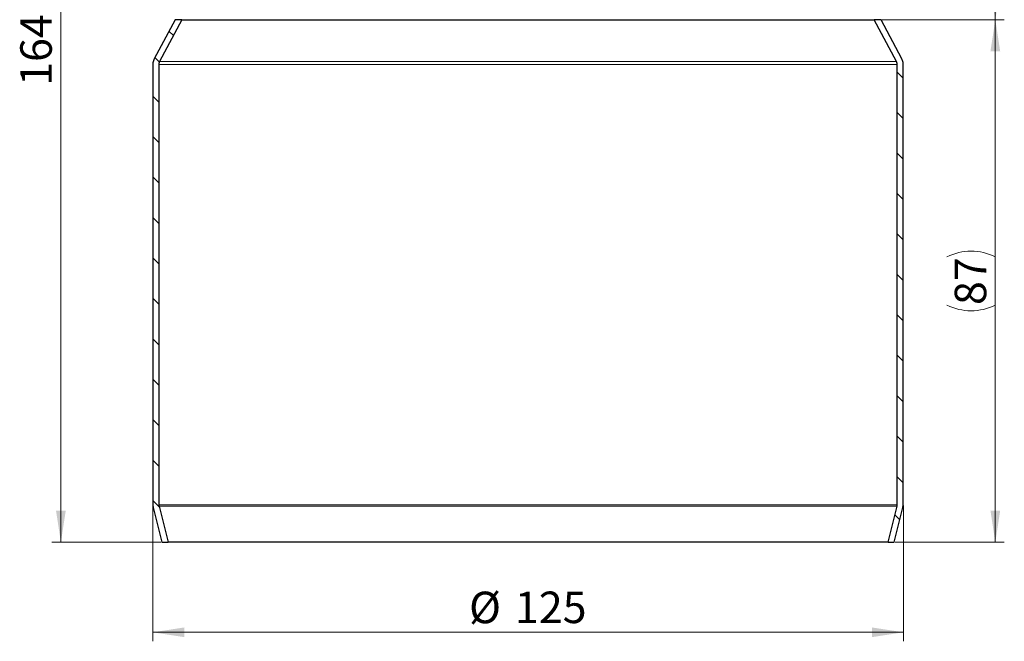
# Model space of a CAD drawing. Units: millimetres. Extents: x 0 to 420, y 0 to 297.
# Drawn here: x 78 to 188, y 129 to 198 of the extents above; entities that cross this region are included whole.
import ezdxf

# ---------------------------------------------------------------- set-up
doc = ezdxf.new("R2010")
doc.units = ezdxf.units.MM
doc.styles.add('SLDTEXTSTYLE0', font='TXT', dxfattribs={"width": 0.605})
doc.dimstyles.new('SLDDIMSTYLE0', dxfattribs={"dimtxt": 3.5, "dimasz": 3.5, "dimexe": 0, "dimexo": 0.0625, "dimgap": 0.875, "dimtad": 1, "dimlfac": 1.5, "dimrnd": 1e-09, "dimzin": 12, "dimdsep": 46, "dimtxsty": 'SLDTEXTSTYLE0', "dimsah": 1, "dimcen": 0.09, "dimadec": 0, "dimazin": 3, "dimtfac": 1, "dimtdec": 3, "dimtofl": 0, "dimtmove": 0, "dimatfit": 3, "dimfxl": 0, "dimfrac": 2, "dimtolj": 1, "dimtzin": 12, "dimarcsym": 0})

# ---------------------------------------------------------------- blocks, each defined once
blk = doc.blocks.new('_D')
at = {"color": 7, "linetype": 'Continuous', "lineweight": 0}
for p, q in [((97.13, 249.45), (82.02, 249.45)), ((83.02, 249.45), (83.02, 140.12)), ((94.13, 140.12), (82.02, 140.12))]:
    blk.add_line(p, q, dxfattribs=at)
at = {"color": 7, "linetype": 'Continuous', "lineweight": 18}
for points in [[(83.02, 249.45), (82.48, 245.95), (83.56, 245.95)], [(83.02, 140.12), (83.56, 143.62), (82.48, 143.62)]]:
    blk.add_solid(points, dxfattribs=at)
at = {"color": 7, "linetype": 'Continuous', "lineweight": 18, "insert": (78.51, 190.78), "char_height": 3.5, "attachment_point": 1, "rotation": 90, "style": 'SLDTEXTSTYLE0'}
blk.add_mtext('164', dxfattribs=at)
blk = doc.blocks.new('_D_1')
at = {"color": 7, "linetype": 'Continuous', "lineweight": 0}
for p, q in [((172.67, 249.45), (187.78, 249.45)), ((186.78, 249.45), (186.78, 198.12)), ((174.2, 198.12), (187.78, 198.12))]:
    blk.add_line(p, q, dxfattribs=at)
at = {"color": 7, "linetype": 'Continuous', "lineweight": 18}
for points in [[(186.78, 249.45), (186.24, 245.95), (187.32, 245.95)], [(186.78, 198.12), (187.32, 201.62), (186.24, 201.62)]]:
    blk.add_solid(points, dxfattribs=at)
at = {"color": 7, "linetype": 'Continuous', "lineweight": 18, "insert": (182.27, 221.11), "char_height": 3.5, "attachment_point": 1, "rotation": 90, "style": 'SLDTEXTSTYLE0'}
blk.add_mtext('77', dxfattribs=at)
blk = doc.blocks.new('_D_2')
at = {"color": 7, "linetype": 'Continuous', "lineweight": 0}
for p, q in [((174.2, 198.12), (187.78, 198.12)), ((186.78, 198.12), (186.78, 140.12)), ((175.67, 140.12), (187.78, 140.12))]:
    blk.add_line(p, q, dxfattribs=at)
at = {"color": 7, "linetype": 'Continuous', "lineweight": 18}
for centre, start, end in [((184.09, 166.42), 63.4349, 116.5651), ((184.09, 171.82), 243.4349, 296.5651)]:
    blk.add_arc(centre, 6.01, start, end, dxfattribs=at)
for points in [[(186.78, 198.12), (186.24, 194.62), (187.32, 194.62)], [(186.78, 140.12), (187.32, 143.62), (186.24, 143.62)]]:
    blk.add_solid(points, dxfattribs=at)
at = {"color": 7, "linetype": 'Continuous', "lineweight": 18, "insert": (182.27, 166.45), "char_height": 3.5, "attachment_point": 1, "rotation": 90, "style": 'SLDTEXTSTYLE0'}
blk.add_mtext('87', dxfattribs=at)
blk = doc.blocks.new('_D_4')
at = {"color": 7, "linetype": 'Continuous', "lineweight": 0}
for p, q in [((93.23, 144.19), (93.23, 129.12)), ((176.57, 144.19), (176.57, 129.12)), ((93.23, 130.12), (176.57, 130.12))]:
    blk.add_line(p, q, dxfattribs=at)
at = {"color": 7, "linetype": 'Continuous', "lineweight": 18}
for points in [[(93.23, 130.12), (96.73, 129.58), (96.73, 130.66)], [(176.57, 130.12), (173.07, 130.66), (173.07, 129.58)]]:
    blk.add_solid(points, dxfattribs=at)
at = {"color": 7, "linetype": 'Continuous', "lineweight": 18, "char_height": 3.5, "attachment_point": 1, "style": 'SLDTEXTSTYLE0'}
for s, insert in [('%%c', (128.34, 134.63)), ('125', (133.44, 134.64))]:
    blk.add_mtext(s, dxfattribs=dict(at, insert=insert))

msp = doc.modelspace()

# ---------------------------------------------------------------- hatches: boundary and pattern name
at = {"linetype": 'Continuous', "lineweight": 18}
h = msp.add_hatch(dxfattribs=at)
h.set_pattern_fill('ANSI31', angle=90, style=0)
edge = h.paths.add_edge_path(flags=0)
edge.add_line((93.8985, 144.2853), (93.8985, 193.1496))
edge.add_spline(control_points=[(93.8985, 193.1496), (93.8985, 193.1832), (93.901, 193.2169), (93.9061, 193.2501), (93.9173, 193.3238), (93.9415, 193.3967), (93.9765, 193.4626)], knot_values=[0, 0, 0, 0, 0.00015118, 0.00015118, 0.00015118, 0.00049081, 0.00049081, 0.00049081, 0.00049081], weights=[1, 1, 1, 1, 1, 1, 1], degree=3, periodic=0)
edge.add_spline(control_points=[(93.9765, 193.4626), (94.8022, 195.0154), (95.6278, 196.5683), (96.4535, 198.1211)], knot_values=[0.06668035, 0.06668035, 0.06668035, 0.06668035, 0.0745946, 0.0745946, 0.0745946, 0.0745946], weights=[1, 1, 1, 1], degree=3, periodic=0)
edge.add_line((96.4535, 198.1211), (95.6985, 198.1211))
edge.add_spline(control_points=[(95.6985, 198.1211), (94.9283, 196.6726), (94.1581, 195.2241), (93.3879, 193.7755)], knot_values=[0.08104081, 0.08104081, 0.08104081, 0.08104081, 0.08842335, 0.08842335, 0.08842335, 0.08842335], weights=[1, 1, 1, 1], degree=3, periodic=0)
edge.add_spline(control_points=[(93.3879, 193.7755), (93.3178, 193.6438), (93.2695, 193.4981), (93.247, 193.3506), (93.2369, 193.2841), (93.2318, 193.2168), (93.2318, 193.1496)], knot_values=[0, 0, 0, 0, 0.00067154, 0.00067154, 0.00067154, 0.00097046, 0.00097046, 0.00097046, 0.00097046], weights=[1, 1, 1, 1, 1, 1, 1], degree=3, periodic=0)
edge.add_line((93.2318, 193.1496), (93.2318, 144.2853))
edge.add_spline(control_points=[(93.2318, 144.2853), (93.2318, 144.1767), (93.2453, 144.0673), (93.2716, 143.9619)], knot_values=[0, 0, 0, 0, 0.00048873, 0.00048873, 0.00048873, 0.00048873], weights=[1, 1, 1, 1], degree=3, periodic=0)
edge.add_spline(control_points=[(93.2716, 143.9619), (93.5917, 142.6816), (93.9117, 141.4014), (94.2318, 140.1211)], knot_values=[0.09135508, 0.09135508, 0.09135508, 0.09135508, 0.09729353, 0.09729353, 0.09729353, 0.09729353], weights=[1, 1, 1, 1], degree=3, periodic=0)
edge.add_line((94.2318, 140.1211), (94.919, 140.1211))
edge.add_spline(control_points=[(94.919, 140.1211), (94.5854, 141.4553), (94.2519, 142.7894), (93.9184, 144.1236)], knot_values=[0.09680207, 0.09680207, 0.09680207, 0.09680207, 0.10299051, 0.10299051, 0.10299051, 0.10299051], weights=[1, 1, 1, 1], degree=3, periodic=0)
edge.add_spline(control_points=[(93.9184, 144.1236), (93.9052, 144.1763), (93.8985, 144.231), (93.8985, 144.2853)], knot_values=[0, 0, 0, 0, 0.00024437, 0.00024437, 0.00024437, 0.00024437], weights=[1, 1, 1, 1], degree=3, periodic=0)
h = msp.add_hatch(dxfattribs=at)
h.set_pattern_fill('ANSI31', angle=90, style=0)
edge = h.paths.add_edge_path(flags=0)
edge.add_line((175.8985, 193.1496), (175.8985, 144.2853))
edge.add_spline(control_points=[(175.8985, 144.2853), (175.8985, 144.231), (175.8917, 144.1763), (175.8786, 144.1236)], knot_values=[0, 0, 0, 0, 0.00024437, 0.00024437, 0.00024437, 0.00024437], weights=[1, 1, 1, 1], degree=3, periodic=0)
edge.add_spline(control_points=[(175.8786, 144.1236), (175.545, 142.7894), (175.2115, 141.4553), (174.8779, 140.1211)], knot_values=[0.08971174, 0.08971174, 0.08971174, 0.08971174, 0.09590019, 0.09590019, 0.09590019, 0.09590019], weights=[1, 1, 1, 1], degree=3, periodic=0)
edge.add_line((174.8779, 140.1211), (175.5651, 140.1211))
edge.add_spline(control_points=[(175.5651, 140.1211), (175.8852, 141.4014), (176.2053, 142.6816), (176.5253, 143.9619)], knot_values=[0.09857776, 0.09857776, 0.09857776, 0.09857776, 0.10451621, 0.10451621, 0.10451621, 0.10451621], weights=[1, 1, 1, 1], degree=3, periodic=0)
edge.add_spline(control_points=[(176.5253, 143.9619), (176.5517, 144.0673), (176.5651, 144.1767), (176.5651, 144.2853)], knot_values=[0, 0, 0, 0, 0.00048873, 0.00048873, 0.00048873, 0.00048873], weights=[1, 1, 1, 1], degree=3, periodic=0)
edge.add_line((176.5651, 144.2853), (176.5651, 193.1496))
edge.add_spline(control_points=[(176.5651, 193.1496), (176.5651, 193.2988), (176.5394, 193.4501), (176.49, 193.5909), (176.4677, 193.6543), (176.4406, 193.7162), (176.4091, 193.7755)], knot_values=[0, 0, 0, 0, 0.00067154, 0.00067154, 0.00067154, 0.00097046, 0.00097046, 0.00097046, 0.00097046], weights=[1, 1, 1, 1, 1, 1, 1], degree=3, periodic=0)
edge.add_spline(control_points=[(176.4091, 193.7755), (175.6389, 195.2241), (174.8687, 196.6726), (174.0985, 198.1211)], knot_values=[0.06805191, 0.06805191, 0.06805191, 0.06805191, 0.07543446, 0.07543446, 0.07543446, 0.07543446], weights=[1, 1, 1, 1], degree=3, periodic=0)
edge.add_line((174.0985, 198.1211), (173.3434, 198.1211))
edge.add_spline(control_points=[(173.3434, 198.1211), (174.1691, 196.5683), (174.9948, 195.0154), (175.8204, 193.4626)], knot_values=[0.07934479, 0.07934479, 0.07934479, 0.07934479, 0.08725905, 0.08725905, 0.08725905, 0.08725905], weights=[1, 1, 1, 1], degree=3, periodic=0)
edge.add_spline(control_points=[(175.8204, 193.4626), (175.8362, 193.4329), (175.8498, 193.4019), (175.8609, 193.3702), (175.8856, 193.2998), (175.8985, 193.2242), (175.8985, 193.1496)], knot_values=[0, 0, 0, 0, 0.00015118, 0.00015118, 0.00015118, 0.00049081, 0.00049081, 0.00049081, 0.00049081], weights=[1, 1, 1, 1, 1, 1, 1], degree=3, periodic=0)

# ---------------------------------------------------------------- linework, layer by layer
at = {"color": 7, "linetype": 'Continuous', "lineweight": 25}
for p, q in [((95.6985, 198.1211), (93.3879, 193.7755)), ((96.4535, 198.1211), (93.9765, 193.4626)), ((96.4535, 198.1211), (95.6985, 198.1211)), ((96.4535, 198.1211), (173.3434, 198.1211)), ((175.8204, 193.4626), (173.3434, 198.1211)), ((174.0985, 198.1211), (173.3434, 198.1211)), ((176.4091, 193.7755), (174.0985, 198.1211)), ((93.2318, 193.1496), (93.2318, 144.2853)), ((93.8985, 193.1496), (93.8985, 144.2853)), ((175.8985, 144.2853), (175.8985, 193.1496)), ((176.5651, 144.2853), (176.5651, 193.1496)), ((93.2318, 144.2853), (93.2716, 143.9619)), ((93.2716, 143.9619), (94.2318, 140.1211)), ((93.8985, 144.2853), (93.9184, 144.1236)), ((93.9184, 144.1236), (94.919, 140.1211)), ((174.8779, 140.1211), (175.8786, 144.1236)), ((175.5651, 140.1211), (176.5253, 143.9619)), ((175.8786, 144.1236), (175.8985, 144.2853)), ((176.5253, 143.9619), (176.5651, 144.2853)), ((94.2318, 140.1211), (94.919, 140.1211)), ((174.8779, 140.1211), (94.919, 140.1211)), ((174.8779, 140.1211), (175.5651, 140.1211))]:
    msp.add_line(p, q, dxfattribs=at)
at = {"color": 8, "linetype": 'Continuous', "lineweight": 18}
for p, q in [((175.8985, 193.1496), (93.8985, 193.1496)), ((175.8204, 193.4626), (93.9765, 193.4626)), ((93.8985, 144.2853), (175.8985, 144.2853)), ((93.9184, 144.1236), (175.8786, 144.1236))]:
    msp.add_line(p, q, dxfattribs=at)
at = {"color": 7, "linetype": 'Continuous', "lineweight": 25}
for points in [[(93.3879, 193.7755), (93.3286, 193.6363), (93.2427, 193.4345), (93.2344, 193.2171), (93.2318, 193.1496)], [(176.5651, 193.1496), (176.5521, 193.3003), (176.5332, 193.5188), (176.4385, 193.7147), (176.4091, 193.7755)], [(93.9765, 193.4626), (93.9469, 193.393), (93.9039, 193.292), (93.8997, 193.1833), (93.8985, 193.1496)], [(175.8985, 193.1496), (175.8919, 193.2249), (175.8825, 193.3342), (175.8351, 193.4321), (175.8204, 193.4626)]]:
    msp.add_open_spline(points, degree=3, knots=[0, 0, 0, 0, 0.68953947, 1, 1, 1, 1], dxfattribs=at)

# ---------------------------------------------------------------- dimensions: what is measured, and where the dimension line sits
at = {"color": 7, "linetype": 'Continuous', "lineweight": 18}
for base, p1, p2, picture, middle in [((83.019, 140.1211), (97.2318, 249.4545), (94.2318, 140.1211), '_D', (83.019, 194.7878)), ((186.7779, 198.1211), (172.5651, 249.4545), (174.0985, 198.1211), '_D_1', (186.7779, 223.7878))]:
    dim = msp.add_linear_dim(base=base, p1=p1, p2=p2, angle=90, dimstyle='SLDDIMSTYLE0', dxfattribs=at)
    dim.commit()
    dim.dimension.update_dxf_attribs({"geometry": picture, "text_midpoint": middle, "dimtype": 160})
dim = msp.add_linear_dim(base=(186.7779, 140.1211), p1=(174.0985, 198.1211), p2=(175.5651, 140.1211), angle=90, text='(<>)', dimstyle='SLDDIMSTYLE0', dxfattribs=at)
dim.commit()
dim.dimension.update_dxf_attribs({"geometry": '_D_2', "text_midpoint": (186.7779, 169.1211), "dimtype": 160})
dim = msp.add_linear_dim(base=(176.5651, 130.1211), p1=(93.2318, 144.2853), p2=(176.5651, 144.2853), text='%%c<>', dimstyle='SLDDIMSTYLE0', dxfattribs=at)
dim.commit()
dim.dimension.update_dxf_attribs({"geometry": '_D_4', "text_midpoint": (134.8985, 130.1211), "dimtype": 160})

doc.saveas('drawing.dxf')
